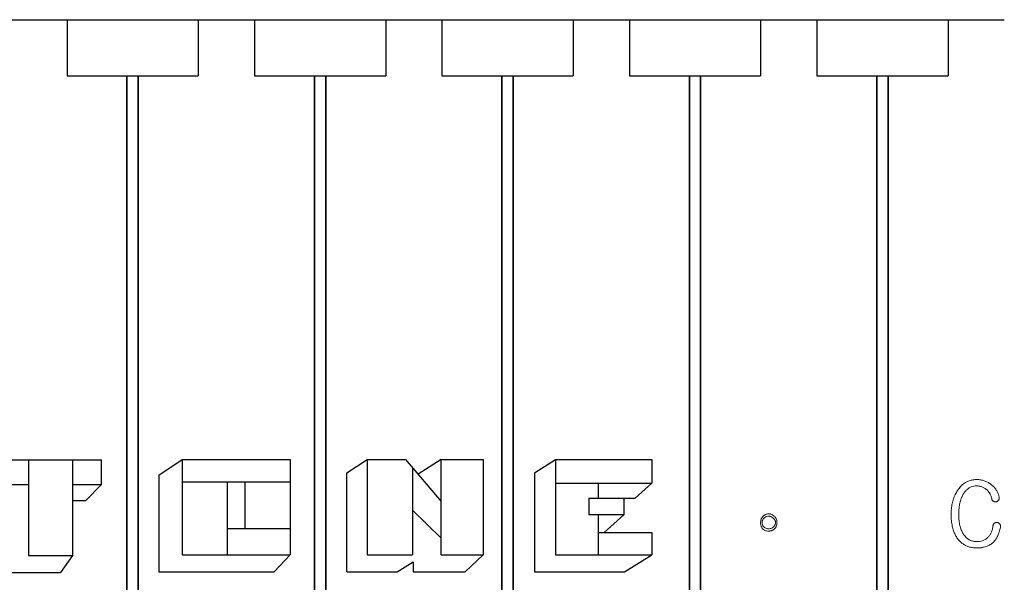
# Model space of a CAD drawing. Units: millimetres. Extents: x 525 to 2238, y 304 to 1554.
# Drawn here: x 1366 to 1628, y 988 to 1138 of the extents above; entities that cross this region are included whole.
import ezdxf

# ---------------------------------------------------------------- set-up
doc = ezdxf.new("R2010")
doc.units = ezdxf.units.MM
doc.linetypes.add('solid', pattern=[0])
doc.layers.add('1', color=7, linetype='Continuous', lineweight=13)
doc.layers.add('20', color=84, linetype='Continuous')
doc.layers.add('25', color=84, linetype='solid')

msp = doc.modelspace()

# ---------------------------------------------------------------- linework, layer by layer
at = {"layer": '1', "lineweight": -3, "extrusion": (0, 1, 6.12303e-17)}
for p, q in [((1363.18, 1138.43, -269.22), (1378.18, 1138.43, -269.22)), ((1363.18, 1138.43, -219.22), (1378.18, 1138.43, -219.22)), ((1378.18, 1138.43, -219.22), (1378.18, 1123.43, -219.22)), ((1378.18, 1138.43, -236.72), (1378.18, 1123.43, -236.72)), ((1378.18, 1138.43, -251.72), (1378.18, 1123.43, -251.72)), ((1378.18, 1138.43, -269.22), (1378.18, 1123.43, -269.22)), ((1378.18, 1138.43, -269.22), (1378.18, 1138.43, -251.72)), ((1378.18, 1138.43, -251.72), (1413.18, 1138.43, -251.72)), ((1378.18, 1138.43, -236.72), (1413.18, 1138.43, -236.72)), ((1378.18, 1138.43, -219.22), (1378.18, 1138.43, -236.72)), ((1413.18, 1138.43, -236.72), (1413.18, 1123.43, -236.72)), ((1413.18, 1138.43, -219.22), (1413.18, 1123.43, -219.22)), ((1413.18, 1138.43, -269.22), (1413.18, 1123.43, -269.22)), ((1413.18, 1138.43, -251.72), (1413.18, 1123.43, -251.72)), ((1413.18, 1138.43, -251.72), (1413.18, 1138.43, -269.22)), ((1413.18, 1138.43, -269.22), (1428.18, 1138.43, -269.22)), ((1413.18, 1138.43, -219.22), (1428.18, 1138.43, -219.22)), ((1413.18, 1138.43, -236.72), (1413.18, 1138.43, -219.22)), ((1428.18, 1138.43, -219.22), (1428.18, 1123.43, -219.22)), ((1428.18, 1138.43, -236.72), (1428.18, 1123.43, -236.72)), ((1428.18, 1138.43, -251.72), (1428.18, 1123.43, -251.72)), ((1428.18, 1138.43, -269.22), (1428.18, 1123.43, -269.22)), ((1428.18, 1138.43, -269.22), (1428.18, 1138.43, -251.72)), ((1428.18, 1138.43, -251.72), (1463.18, 1138.43, -251.72)), ((1428.18, 1138.43, -236.72), (1463.18, 1138.43, -236.72)), ((1428.18, 1138.43, -219.22), (1428.18, 1138.43, -236.72)), ((1463.18, 1138.43, -236.72), (1463.18, 1123.43, -236.72)), ((1463.18, 1138.43, -219.22), (1463.18, 1123.43, -219.22)), ((1463.18, 1138.43, -269.22), (1463.18, 1123.43, -269.22)), ((1463.18, 1138.43, -251.72), (1463.18, 1123.43, -251.72)), ((1463.18, 1138.43, -251.72), (1463.18, 1138.43, -269.22)), ((1463.18, 1138.43, -269.22), (1478.18, 1138.43, -269.22)), ((1463.18, 1138.43, -219.22), (1478.18, 1138.43, -219.22)), ((1463.18, 1138.43, -236.72), (1463.18, 1138.43, -219.22)), ((1478.18, 1138.43, -219.22), (1478.18, 1123.43, -219.22)), ((1478.18, 1138.43, -236.72), (1478.18, 1123.43, -236.72)), ((1478.18, 1138.43, -251.72), (1478.18, 1123.43, -251.72)), ((1478.18, 1138.43, -269.22), (1478.18, 1123.43, -269.22)), ((1478.18, 1138.43, -269.22), (1478.18, 1138.43, -251.72)), ((1478.18, 1138.43, -251.72), (1513.18, 1138.43, -251.72)), ((1478.18, 1138.43, -236.72), (1513.18, 1138.43, -236.72)), ((1478.18, 1138.43, -219.22), (1478.18, 1138.43, -236.72)), ((1513.18, 1138.43, -236.72), (1513.18, 1123.43, -236.72)), ((1513.18, 1138.43, -219.22), (1513.18, 1123.43, -219.22)), ((1513.18, 1138.43, -269.22), (1513.18, 1123.43, -269.22)), ((1513.18, 1138.43, -251.72), (1513.18, 1123.43, -251.72)), ((1513.18, 1138.43, -251.72), (1513.18, 1138.43, -269.22)), ((1513.18, 1138.43, -269.22), (1528.18, 1138.43, -269.22)), ((1513.18, 1138.43, -219.22), (1528.18, 1138.43, -219.22)), ((1513.18, 1138.43, -236.72), (1513.18, 1138.43, -219.22)), ((1528.18, 1138.43, -219.22), (1528.18, 1123.43, -219.22)), ((1528.18, 1138.43, -236.72), (1528.18, 1123.43, -236.72)), ((1528.18, 1138.43, -251.72), (1528.18, 1123.43, -251.72)), ((1528.18, 1138.43, -269.22), (1528.18, 1123.43, -269.22)), ((1528.18, 1138.43, -269.22), (1528.18, 1138.43, -251.72)), ((1528.18, 1138.43, -251.72), (1563.18, 1138.43, -251.72)), ((1528.18, 1138.43, -236.72), (1563.18, 1138.43, -236.72)), ((1528.18, 1138.43, -219.22), (1528.18, 1138.43, -236.72)), ((1563.18, 1138.43, -236.72), (1563.18, 1123.43, -236.72)), ((1563.18, 1138.43, -219.22), (1563.18, 1123.43, -219.22)), ((1563.18, 1138.43, -269.22), (1563.18, 1123.43, -269.22)), ((1563.18, 1138.43, -251.72), (1563.18, 1123.43, -251.72)), ((1563.18, 1138.43, -251.72), (1563.18, 1138.43, -269.22)), ((1563.18, 1138.43, -269.22), (1578.18, 1138.43, -269.22)), ((1563.18, 1138.43, -219.22), (1578.18, 1138.43, -219.22)), ((1563.18, 1138.43, -236.72), (1563.18, 1138.43, -219.22)), ((1578.18, 1138.43, -219.22), (1578.18, 1123.43, -219.22)), ((1578.18, 1138.43, -236.72), (1578.18, 1123.43, -236.72)), ((1578.18, 1138.43, -251.72), (1578.18, 1123.43, -251.72)), ((1578.18, 1138.43, -269.22), (1578.18, 1123.43, -269.22)), ((1578.18, 1138.43, -269.22), (1578.18, 1138.43, -251.72)), ((1578.18, 1138.43, -251.72), (1613.18, 1138.43, -251.72)), ((1578.18, 1138.43, -236.72), (1613.18, 1138.43, -236.72)), ((1578.18, 1138.43, -219.22), (1578.18, 1138.43, -236.72)), ((1613.18, 1138.43, -236.72), (1613.18, 1123.43, -236.72)), ((1613.18, 1138.43, -219.22), (1613.18, 1123.43, -219.22)), ((1613.18, 1138.43, -269.22), (1613.18, 1123.43, -269.22)), ((1613.18, 1138.43, -251.72), (1613.18, 1123.43, -251.72)), ((1613.18, 1138.43, -251.72), (1613.18, 1138.43, -269.22)), ((1613.18, 1138.43, -269.22), (1628.18, 1138.43, -269.22)), ((1613.18, 1138.43, -219.22), (1628.18, 1138.43, -219.22)), ((1613.18, 1138.43, -236.72), (1613.18, 1138.43, -219.22)), ((1378.18, 1123.43, -219.22), (1394.18, 1123.43, -219.22)), ((1378.18, 1123.43, -269.22), (1378.18, 1123.43, -251.72)), ((1378.18, 1123.43, -251.72), (1413.18, 1123.43, -251.72)), ((1378.18, 1123.43, -236.72), (1413.18, 1123.43, -236.72)), ((1378.18, 1123.43, -219.22), (1378.18, 1123.43, -236.72)), ((1394.18, 873.43, -219.22), (1394.18, 1123.43, -219.22)), ((1394.18, 1123.43, -220.72), (1394.18, 873.43, -220.72)), ((1394.18, 1123.43, -220.72), (1397.18, 1123.43, -220.72)), ((1394.18, 1123.43, -219.22), (1394.18, 1123.43, -220.72)), ((1397.18, 1123.43, -219.22), (1413.18, 1123.43, -219.22)), ((1397.18, 873.43, -219.22), (1397.18, 1123.43, -219.22)), ((1397.18, 1123.43, -220.72), (1397.18, 873.43, -220.72)), ((1397.18, 1123.43, -219.22), (1397.18, 1123.43, -220.72)), ((1413.18, 1123.43, -251.72), (1413.18, 1123.43, -269.22)), ((1413.18, 1123.43, -236.72), (1413.18, 1123.43, -219.22)), ((1428.18, 1123.43, -219.22), (1444.18, 1123.43, -219.22)), ((1428.18, 1123.43, -269.22), (1428.18, 1123.43, -251.72)), ((1428.18, 1123.43, -251.72), (1463.18, 1123.43, -251.72)), ((1428.18, 1123.43, -236.72), (1463.18, 1123.43, -236.72)), ((1428.18, 1123.43, -219.22), (1428.18, 1123.43, -236.72)), ((1444.18, 873.43, -219.22), (1444.18, 1123.43, -219.22)), ((1444.18, 1123.43, -220.72), (1444.18, 873.43, -220.72)), ((1444.18, 1123.43, -220.72), (1447.18, 1123.43, -220.72)), ((1444.18, 1123.43, -219.22), (1444.18, 1123.43, -220.72)), ((1447.18, 1123.43, -219.22), (1463.18, 1123.43, -219.22)), ((1447.18, 873.43, -219.22), (1447.18, 1123.43, -219.22)), ((1447.18, 1123.43, -220.72), (1447.18, 873.43, -220.72)), ((1447.18, 1123.43, -219.22), (1447.18, 1123.43, -220.72)), ((1463.18, 1123.43, -251.72), (1463.18, 1123.43, -269.22)), ((1463.18, 1123.43, -236.72), (1463.18, 1123.43, -219.22)), ((1478.18, 1123.43, -219.22), (1494.18, 1123.43, -219.22)), ((1478.18, 1123.43, -269.22), (1478.18, 1123.43, -251.72)), ((1478.18, 1123.43, -251.72), (1513.18, 1123.43, -251.72)), ((1478.18, 1123.43, -236.72), (1513.18, 1123.43, -236.72)), ((1478.18, 1123.43, -219.22), (1478.18, 1123.43, -236.72)), ((1494.18, 873.43, -219.22), (1494.18, 1123.43, -219.22)), ((1494.18, 1123.43, -220.72), (1494.18, 873.43, -220.72)), ((1494.18, 1123.43, -220.72), (1497.18, 1123.43, -220.72)), ((1494.18, 1123.43, -219.22), (1494.18, 1123.43, -220.72)), ((1497.18, 1123.43, -219.22), (1513.18, 1123.43, -219.22)), ((1497.18, 873.43, -219.22), (1497.18, 1123.43, -219.22)), ((1497.18, 1123.43, -220.72), (1497.18, 873.43, -220.72)), ((1497.18, 1123.43, -219.22), (1497.18, 1123.43, -220.72)), ((1513.18, 1123.43, -251.72), (1513.18, 1123.43, -269.22)), ((1513.18, 1123.43, -236.72), (1513.18, 1123.43, -219.22)), ((1528.18, 1123.43, -219.22), (1544.18, 1123.43, -219.22)), ((1528.18, 1123.43, -269.22), (1528.18, 1123.43, -251.72)), ((1528.18, 1123.43, -251.72), (1563.18, 1123.43, -251.72)), ((1528.18, 1123.43, -236.72), (1563.18, 1123.43, -236.72)), ((1528.18, 1123.43, -219.22), (1528.18, 1123.43, -236.72)), ((1544.18, 873.43, -219.22), (1544.18, 1123.43, -219.22)), ((1544.18, 1123.43, -220.72), (1544.18, 873.43, -220.72)), ((1544.18, 1123.43, -220.72), (1547.18, 1123.43, -220.72)), ((1544.18, 1123.43, -219.22), (1544.18, 1123.43, -220.72)), ((1547.18, 1123.43, -219.22), (1563.18, 1123.43, -219.22)), ((1547.18, 873.43, -219.22), (1547.18, 1123.43, -219.22)), ((1547.18, 1123.43, -220.72), (1547.18, 873.43, -220.72)), ((1547.18, 1123.43, -219.22), (1547.18, 1123.43, -220.72)), ((1563.18, 1123.43, -251.72), (1563.18, 1123.43, -269.22)), ((1563.18, 1123.43, -236.72), (1563.18, 1123.43, -219.22)), ((1578.18, 1123.43, -219.22), (1594.18, 1123.43, -219.22)), ((1578.18, 1123.43, -269.22), (1578.18, 1123.43, -251.72)), ((1578.18, 1123.43, -251.72), (1613.18, 1123.43, -251.72)), ((1578.18, 1123.43, -236.72), (1613.18, 1123.43, -236.72)), ((1578.18, 1123.43, -219.22), (1578.18, 1123.43, -236.72)), ((1594.18, 873.43, -219.22), (1594.18, 1123.43, -219.22)), ((1594.18, 1123.43, -220.72), (1594.18, 873.43, -220.72)), ((1594.18, 1123.43, -220.72), (1597.18, 1123.43, -220.72)), ((1594.18, 1123.43, -219.22), (1594.18, 1123.43, -220.72)), ((1597.18, 1123.43, -219.22), (1613.18, 1123.43, -219.22)), ((1597.18, 873.43, -219.22), (1597.18, 1123.43, -219.22)), ((1597.18, 1123.43, -220.72), (1597.18, 873.43, -220.72)), ((1597.18, 1123.43, -219.22), (1597.18, 1123.43, -220.72)), ((1613.18, 1123.43, -251.72), (1613.18, 1123.43, -269.22)), ((1613.18, 1123.43, -236.72), (1613.18, 1123.43, -219.22))]:
    msp.add_line(p, q, dxfattribs=at)
at = {"layer": '20', "lineweight": 0, "extrusion": (0, 1, 6.12303e-17)}
for p, q in [((1620.81, 1014.05, 34.6), (1620.81, 1014.05, 33.6)), ((1620.84, 1015.74, 34.6), (1620.84, 1015.74, 33.6)), ((1624.93, 1014.2, 34.6), (1624.93, 1014.2, 33.6)), ((1615.72, 1012.85, 34.6), (1615.72, 1012.85, 33.6)), ((1617.17, 1011.73, 34.6), (1617.17, 1011.73, 33.6)), ((1623.46, 1013.08, 34.6), (1623.46, 1013.08, 33.6)), ((1624.81, 1010.73, 34.6), (1624.81, 1010.73, 33.6)), ((1625.18, 1010.02, 34.6), (1625.18, 1010.02, 33.6)), ((1625.88, 1009.78, 34.6), (1625.88, 1009.78, 33.6)), ((1626.54, 1010.12, 34.6), (1626.54, 1010.12, 33.6)), ((1626.83, 1010.88, 34.6), (1626.83, 1010.88, 33.6)), ((1563.84, 1005.98, 34.6), (1563.84, 1005.98, 33.6)), ((1565.33, 1006.59, 34.6), (1565.33, 1006.59, 33.6)), ((1565.33, 1005.96, 34.6), (1565.33, 1005.96, 33.6)), ((1566.81, 1005.98, 34.6), (1566.81, 1005.98, 33.6)), ((1614, 1006.47, 34.6), (1614, 1006.47, 33.6)), ((1616.02, 1006.49, 34.6), (1616.02, 1006.49, 33.6)), ((1563.18, 1004.29, 34.6), (1563.18, 1004.29, 33.6)), ((1563.59, 1004.29, 34.6), (1563.59, 1004.29, 33.6)), ((1564.09, 1005.47, 34.6), (1564.09, 1005.47, 33.6)), ((1566.55, 1005.47, 34.6), (1566.55, 1005.47, 33.6)), ((1567.13, 1004.29, 34.6), (1567.13, 1004.29, 33.6)), ((1567.55, 1004.29, 34.6), (1567.55, 1004.29, 33.6)), ((1625.14, 1003.28, 34.6), (1625.14, 1003.28, 33.6)), ((1625.51, 1004.08, 34.6), (1625.51, 1004.08, 33.6)), ((1626.22, 1004.32, 34.6), (1626.22, 1004.32, 33.6)), ((1626.9, 1003.95, 34.6), (1626.9, 1003.95, 33.6)), ((1563.84, 1002.52, 34.6), (1563.84, 1002.52, 33.6)), ((1564.09, 1003.05, 34.6), (1564.09, 1003.05, 33.6)), ((1565.33, 1002.63, 34.6), (1565.33, 1002.63, 33.6)), ((1565.33, 1002, 34.6), (1565.33, 1002, 33.6)), ((1566.55, 1003.05, 34.6), (1566.55, 1003.05, 33.6)), ((1566.81, 1002.52, 34.6), (1566.81, 1002.52, 33.6)), ((1617.17, 1001.33, 34.6), (1617.17, 1001.33, 33.6)), ((1627.17, 1003.06, 34.6), (1627.17, 1003.06, 33.6)), ((1615.54, 1000.22, 34.6), (1615.54, 1000.22, 33.6)), ((1620.83, 999.19, 34.6), (1620.83, 999.19, 33.6)), ((1623.66, 1000.2, 34.6), (1623.66, 1000.2, 33.6)), ((1625.22, 998.97, 34.6), (1625.22, 998.97, 33.6)), ((1620.86, 997.5, 34.6), (1620.86, 997.5, 33.6))]:
    msp.add_line(p, q, dxfattribs=at)
at = {"layer": '20', "lineweight": 0}
for centre, radius, start, end in [((1621.48, 1009.34, 33.6), 6.74, 137.5321, 142.9667), ((1621.48, 1009.34, 34.6), 6.74, 137.5321, 142.9667), ((1621.02, 1009.75, 33.6), 6.13, 128.501, 137.5321), ((1621.02, 1009.75, 34.6), 6.13, 128.501, 137.5321), ((1620.55, 1010.35, 33.6), 5.37, 118.5055, 128.501), ((1620.55, 1010.35, 34.6), 5.37, 118.5055, 128.501), ((1620.53, 1010.39, 33.6), 5.32, 113.5051, 118.5055), ((1620.53, 1010.39, 34.6), 5.32, 113.5051, 118.5055), ((1620.57, 1010.29, 33.6), 5.43, 108.582, 113.5051), ((1620.57, 1010.29, 34.6), 5.43, 108.582, 113.5051), ((1620.62, 1010.15, 33.6), 5.57, 103.625, 108.582), ((1620.62, 1010.15, 34.6), 5.57, 103.625, 108.582), ((1620.7, 1010.44, 33.6), 3.6, 111.7237, 117.8325), ((1620.7, 1010.44, 34.6), 3.6, 111.7237, 117.8325), ((1620.72, 1009.71, 33.6), 6.03, 98.9547, 103.625), ((1620.72, 1009.71, 34.6), 6.03, 98.9547, 103.625), ((1620.7, 1010.42, 33.6), 3.62, 100.1983, 111.7237), ((1620.7, 1010.42, 34.6), 3.62, 100.1983, 111.7237), ((1620.78, 1009.38, 33.6), 6.36, 94.2586, 98.9547), ((1620.78, 1009.38, 34.6), 6.36, 94.2586, 98.9547), ((1620.81, 1009.81, 33.6), 4.25, 90, 100.1983), ((1620.81, 1009.81, 34.6), 4.25, 90, 100.1983), ((1620.84, 1008.5, 33.6), 7.25, 90, 94.2586), ((1620.84, 1008.5, 34.6), 7.25, 90, 94.2586), ((1620.81, 1009.95, 33.6), 4.11, 84.3361, 90), ((1620.81, 1009.95, 34.6), 4.11, 84.3361, 90), ((1620.84, 1008.61, 33.6), 7.14, 87.7987, 90), ((1620.84, 1008.61, 34.6), 7.14, 87.7987, 90), ((1620.86, 1009.01, 33.6), 6.73, 85.4987, 87.7987), ((1620.86, 1009.01, 34.6), 6.73, 85.4987, 87.7987), ((1620.83, 1010.13, 33.6), 3.93, 78.4779, 84.3361), ((1620.83, 1010.13, 34.6), 3.93, 78.4779, 84.3361), ((1620.89, 1009.43, 33.6), 6.31, 76.5508, 85.4987), ((1620.89, 1009.43, 34.6), 6.31, 76.5508, 85.4987), ((1620.83, 1010.13, 33.6), 3.92, 66.7654, 78.4779), ((1620.83, 1010.13, 34.6), 3.92, 66.7654, 78.4779), ((1621.03, 1010.02, 33.6), 5.7, 66.8733, 76.5508), ((1621.03, 1010.02, 34.6), 5.7, 66.8733, 76.5508), ((1620.59, 1009.56, 33.6), 4.55, 56.3147, 66.7654), ((1620.59, 1009.56, 34.6), 4.55, 56.3147, 66.7654), ((1621.03, 1010.02, 33.6), 5.71, 62.0339, 66.8733), ((1621.03, 1010.02, 34.6), 5.71, 62.0339, 66.8733), ((1620.95, 1009.86, 33.6), 5.89, 57.3066, 62.0339), ((1620.95, 1009.86, 34.6), 5.89, 57.3066, 62.0339), ((1620.85, 1009.71, 33.6), 6.07, 52.5498, 57.3066), ((1620.85, 1009.71, 34.6), 6.07, 52.5498, 57.3066), ((1620.52, 1009.28, 33.6), 6.6, 48.0873, 52.5498), ((1620.52, 1009.28, 34.6), 6.6, 48.0873, 52.5498), ((1620.33, 1008.8, 33.6), 7.09, 48.5381, 49.5417), ((1620.33, 1008.8, 34.6), 7.09, 48.5381, 49.5417), ((1620.5, 1008.99, 33.6), 6.83, 47.5062, 48.5381), ((1620.5, 1008.99, 34.6), 6.83, 47.5062, 48.5381), ((1620.87, 1009.4, 33.6), 6.29, 38.7256, 47.5062), ((1620.87, 1009.4, 34.6), 6.29, 38.7256, 47.5062), ((1624.15, 1007.38, 33.6), 10.06, 154.1803, 161.4697), ((1624.15, 1007.38, 34.6), 10.06, 154.1803, 161.4697), ((1623.94, 1007.49, 33.6), 9.81, 150.5333, 154.1803), ((1623.94, 1007.49, 34.6), 9.81, 150.5333, 154.1803), ((1623.81, 1007.56, 33.6), 9.67, 146.8457, 150.5333), ((1623.81, 1007.56, 34.6), 9.67, 146.8457, 150.5333), ((1622.49, 1008.57, 33.6), 8.01, 142.9667, 147.7386), ((1622.49, 1008.57, 34.6), 8.01, 142.9667, 147.7386), ((1624.32, 1007.82, 33.6), 8.16, 155.5129, 159.5271), ((1624.32, 1007.82, 34.6), 8.16, 155.5129, 159.5271), ((1623.58, 1008.16, 33.6), 7.34, 151.1656, 155.5129), ((1623.58, 1008.16, 34.6), 7.34, 151.1656, 155.5129), ((1623.43, 1008.24, 33.6), 7.17, 151.0187, 151.1656), ((1623.43, 1008.24, 34.6), 7.17, 151.0187, 151.1656), ((1623.41, 1008.25, 33.6), 7.15, 150.8715, 151.0187), ((1623.41, 1008.25, 34.6), 7.15, 150.8715, 151.0187), ((1623.25, 1008.21, 33.6), 7.03, 147.7867, 149.9437), ((1623.25, 1008.21, 34.6), 7.03, 147.7867, 149.9437), ((1622.63, 1008.6, 33.6), 6.29, 145.4417, 147.7867), ((1622.63, 1008.6, 34.6), 6.29, 145.4417, 147.7867), ((1622.23, 1008.88, 33.6), 5.81, 140.6877, 145.4417), ((1622.23, 1008.88, 34.6), 5.81, 140.6877, 145.4417), ((1621.45, 1009.52, 33.6), 4.8, 135.1991, 140.6877), ((1621.45, 1009.52, 34.6), 4.8, 135.1991, 140.6877), ((1621.18, 1009.78, 33.6), 4.43, 129.7468, 135.1991), ((1621.18, 1009.78, 34.6), 4.43, 129.7468, 135.1991), ((1620.86, 1010.18, 33.6), 3.91, 123.7616, 129.7468), ((1620.86, 1010.18, 34.6), 3.91, 123.7616, 129.7468), ((1620.76, 1010.31, 33.6), 3.75, 117.8325, 123.7616), ((1620.76, 1010.31, 34.6), 3.75, 117.8325, 123.7616), ((1620.35, 1009.21, 33.6), 4.97, 53.8143, 56.3147), ((1620.35, 1009.21, 34.6), 4.97, 53.8143, 56.3147), ((1620.12, 1008.89, 33.6), 5.36, 51.4524, 53.8143), ((1620.12, 1008.89, 34.6), 5.36, 51.4524, 53.8143), ((1620.22, 1009.47, 33.6), 4.86, 44.6912, 48.084), ((1620.22, 1009.47, 34.6), 4.86, 44.6912, 48.084), ((1620.48, 1009.73, 33.6), 4.48, 41.0865, 44.6912), ((1620.48, 1009.73, 34.6), 4.48, 41.0865, 44.6912), ((1620.68, 1009.9, 33.6), 4.23, 31.8356, 41.0865), ((1620.68, 1009.9, 34.6), 4.23, 31.8356, 41.0865), ((1620.89, 1010.03, 33.6), 3.97, 22.1366, 31.8356), ((1620.89, 1010.03, 34.6), 3.97, 22.1366, 31.8356), ((1620.82, 1010, 33.6), 4.05, 16.2909, 22.1366), ((1620.82, 1010, 34.6), 4.05, 16.2909, 22.1366), ((1620.54, 1009.92, 33.6), 4.35, 10.7465, 16.2909), ((1620.54, 1009.92, 34.6), 4.35, 10.7465, 16.2909), ((1621.79, 1010.13, 33.6), 5.11, 28.4326, 38.7256), ((1621.79, 1010.13, 34.6), 5.11, 28.4326, 38.7256), ((1621.96, 1010.23, 33.6), 4.92, 23.2759, 28.4326), ((1621.96, 1010.23, 34.6), 4.92, 23.2759, 28.4326), ((1622.03, 1010.25, 33.6), 4.84, 18.0623, 23.2759), ((1622.03, 1010.25, 34.6), 4.84, 18.0623, 23.2759), ((1621.98, 1010.24, 33.6), 4.89, 12.8064, 18.0623), ((1621.98, 1010.24, 34.6), 4.89, 12.8064, 18.0623), ((1621.73, 1010.18, 33.6), 5.15, 7.7496, 12.8064), ((1621.73, 1010.18, 34.6), 5.15, 7.7496, 12.8064), ((1626.42, 1006.75, 33.6), 12.41, 168.1167, 174.5318), ((1626.42, 1006.75, 34.6), 12.41, 168.1167, 174.5318), ((1625.39, 1006.97, 33.6), 11.35, 161.4697, 168.1167), ((1625.39, 1006.97, 34.6), 11.35, 161.4697, 168.1167), ((1628.85, 1006.76, 33.6), 12.82, 170.8085, 174.008), ((1628.85, 1006.76, 34.6), 12.82, 170.8085, 174.008), ((1626.89, 1007.08, 33.6), 10.84, 167.1777, 170.8085), ((1626.89, 1007.08, 34.6), 10.84, 167.1777, 170.8085), ((1626.09, 1007.26, 33.6), 10.01, 163.5562, 167.1777), ((1626.09, 1007.26, 34.6), 10.01, 163.5562, 167.1777), ((1624.82, 1007.63, 33.6), 8.69, 159.5271, 163.5562), ((1624.82, 1007.63, 34.6), 8.69, 159.5271, 163.5562), ((1626.45, 1010.85, 33.6), 1.65, 183.9999, 191.0791), ((1626.45, 1010.85, 34.6), 1.65, 183.9999, 191.0791), ((1625.8, 1010.72, 33.6), 0.986, 191.0791, 201.552), ((1625.8, 1010.72, 34.6), 0.986, 191.0791, 201.552), ((1625.55, 1010.62, 33.6), 0.719, 201.552, 220.0717), ((1625.55, 1010.62, 34.6), 0.719, 201.552, 220.0717), ((1625.42, 1010.51, 33.6), 0.547, 220.0717, 243.3526), ((1625.42, 1010.51, 34.6), 0.547, 220.0717, 243.3526), ((1626, 1011.08, 33.6), 1.34, 231.9485, 241.8586), ((1626, 1011.08, 34.6), 1.34, 231.9485, 241.8586), ((1625.84, 1010.78, 33.6), 1, 241.8586, 254.2488), ((1625.84, 1010.78, 34.6), 1, 241.8586, 254.2488), ((1625.82, 1010.72, 33.6), 0.939, 254.2488, 263.7649), ((1625.82, 1010.72, 34.6), 0.939, 254.2488, 263.7649), ((1625.83, 1010.73, 33.6), 0.947, 263.7649, 273.2198), ((1625.83, 1010.73, 34.6), 0.947, 263.7649, 273.2198), ((1625.77, 1010.83, 33.6), 1.06, 276.0801, 287.2841), ((1625.77, 1010.83, 34.6), 1.06, 276.0801, 287.2841), ((1625.8, 1010.74, 33.6), 0.962, 287.2841, 299.3419), ((1625.8, 1010.74, 34.6), 0.962, 287.2841, 299.3419), ((1625.78, 1010.77, 33.6), 0.997, 299.3419, 309.3384), ((1625.78, 1010.77, 34.6), 0.997, 299.3419, 309.3384), ((1625.66, 1010.92, 33.6), 1.18, 309.3384, 318.0975), ((1625.66, 1010.92, 34.6), 1.18, 309.3384, 318.0975), ((1625.51, 1011.06, 33.6), 1.39, 317.7075, 325.0974), ((1625.51, 1011.06, 34.6), 1.39, 317.7075, 325.0974), ((1625.77, 1010.88, 33.6), 1.08, 325.0974, 334.0535), ((1625.77, 1010.88, 34.6), 1.08, 325.0974, 334.0535), ((1625.86, 1010.84, 33.6), 0.975, 334.0535, 345.7343), ((1625.86, 1010.84, 34.6), 0.975, 334.0535, 345.7343), ((1625.91, 1010.82, 33.6), 0.925, 345.7343, 357.8958), ((1625.91, 1010.82, 34.6), 0.925, 345.7343, 357.8958), ((1625.84, 1010.83, 33.6), 0.994, 0.4396, 2.9193), ((1625.84, 1010.83, 34.6), 0.994, 0.4396, 2.9193), ((1625.87, 1010.83, 33.6), 0.961, 357.8958, 0.4396), ((1625.87, 1010.83, 34.6), 0.961, 357.8958, 0.4396), ((1565.26, 1004.48, 33.6), 2.07, 133.385, 141.3699), ((1565.26, 1004.48, 34.6), 2.07, 133.385, 141.3699), ((1565.44, 1004.36, 33.6), 2.29, 128.5834, 134.5965), ((1565.44, 1004.36, 34.6), 2.29, 128.5834, 134.5965), ((1565.29, 1004.54, 33.6), 2.05, 122.0423, 128.5834), ((1565.29, 1004.54, 34.6), 2.05, 122.0423, 128.5834), ((1565.25, 1004.61, 33.6), 1.97, 113.8483, 122.0423), ((1565.25, 1004.61, 34.6), 1.97, 113.8483, 122.0423), ((1565.26, 1004.6, 33.6), 1.98, 105.6752, 113.8483), ((1565.26, 1004.6, 34.6), 1.98, 105.6752, 113.8483), ((1565.2, 1004.42, 33.6), 1.52, 102.2314, 118.0156), ((1565.2, 1004.42, 34.6), 1.52, 102.2314, 118.0156), ((1565.28, 1004.51, 33.6), 2.07, 97.3536, 105.6752), ((1565.28, 1004.51, 34.6), 2.07, 97.3536, 105.6752), ((1565.33, 1003.85, 33.6), 2.11, 90, 102.2314), ((1565.33, 1003.85, 34.6), 2.11, 90, 102.2314), ((1565.33, 1004.15, 33.6), 2.44, 90, 97.3536), ((1565.33, 1004.15, 34.6), 2.44, 90, 97.3536), ((1565.33, 1004.19, 33.6), 2.4, 84.1807, 90), ((1565.33, 1004.19, 34.6), 2.4, 84.1807, 90), ((1565.33, 1004.13, 33.6), 1.83, 83.6752, 90), ((1565.33, 1004.13, 34.6), 1.83, 83.6752, 90), ((1565.34, 1004.27, 33.6), 1.69, 76.9388, 83.6752), ((1565.34, 1004.27, 34.6), 1.69, 76.9388, 83.6752), ((1565.36, 1004.48, 33.6), 2.11, 77.757, 84.1807), ((1565.36, 1004.48, 34.6), 2.11, 77.757, 84.1807), ((1565.35, 1004.31, 33.6), 1.65, 60.8518, 76.9388), ((1565.35, 1004.31, 34.6), 1.65, 60.8518, 76.9388), ((1565.38, 1004.58, 33.6), 2, 69.6892, 77.757), ((1565.38, 1004.58, 34.6), 2, 69.6892, 77.757), ((1565.4, 1004.63, 33.6), 1.95, 61.4588, 69.6892), ((1565.4, 1004.63, 34.6), 1.95, 61.4588, 69.6892), ((1565.37, 1004.58, 33.6), 2.01, 53.0695, 61.4588), ((1565.37, 1004.58, 34.6), 2.01, 53.0695, 61.4588), ((1565.19, 1004.34, 33.6), 2.3, 45.5035, 53.0695), ((1565.19, 1004.34, 34.6), 2.3, 45.5035, 53.0695), ((1565.4, 1004.31, 33.6), 2.19, 40.9893, 49.9578), ((1565.4, 1004.31, 34.6), 2.19, 40.9893, 49.9578), ((1629.33, 1006.47, 33.6), 15.34, 174.5318, 180), ((1629.33, 1006.47, 34.6), 15.34, 174.5318, 180), ((1632.13, 1006.47, 33.6), 18.13, 180, 182.6904), ((1632.13, 1006.47, 34.6), 18.13, 180, 182.6904), ((1632.91, 1006.49, 33.6), 16.89, 177.2127, 180), ((1632.91, 1006.49, 34.6), 16.89, 177.2127, 180), ((1632.03, 1006.49, 33.6), 16.01, 180, 183.1748), ((1632.03, 1006.49, 34.6), 16.01, 180, 183.1748), ((1630.05, 1006.63, 33.6), 14.02, 174.008, 177.2127), ((1630.05, 1006.63, 34.6), 14.02, 174.008, 177.2127), ((1566.05, 1004.31, 33.6), 2.88, 166.1481, 178.7499), ((1566.05, 1004.31, 34.6), 2.88, 166.1481, 178.7499), ((1566.49, 1004.3, 33.6), 3.31, 178.7499, 179.3816), ((1566.49, 1004.3, 34.6), 3.31, 178.7499, 179.3816), ((1566.58, 1004.29, 33.6), 3.41, 179.3816, 180), ((1566.58, 1004.29, 34.6), 3.41, 179.3816, 180), ((1566.8, 1004.29, 33.6), 3.63, 180, 186.0117), ((1566.8, 1004.29, 34.6), 3.63, 180, 186.0117), ((1565.93, 1004.2, 33.6), 2.75, 186.0117, 193.4186), ((1565.93, 1004.2, 34.6), 2.75, 186.0117, 193.4186), ((1565.24, 1004.5, 33.6), 2.04, 149.6564, 166.1481), ((1565.24, 1004.5, 34.6), 2.04, 149.6564, 166.1481), ((1565.64, 1004.13, 33.6), 2.45, 193.4186, 200.7464), ((1565.64, 1004.13, 34.6), 2.45, 193.4186, 200.7464), ((1565.31, 1004.01, 33.6), 2.1, 200.7464, 208.9906), ((1565.31, 1004.01, 34.6), 2.1, 200.7464, 208.9906), ((1565.18, 1004.54, 33.6), 1.97, 141.3699, 149.6564), ((1565.18, 1004.54, 34.6), 1.97, 141.3699, 149.6564), ((1565.53, 1004.29, 33.6), 1.94, 171.7666, 180), ((1565.53, 1004.29, 34.6), 1.94, 171.7666, 180), ((1565.84, 1004.29, 33.6), 2.25, 180, 192.1844), ((1565.84, 1004.29, 34.6), 2.25, 180, 192.1844), ((1565.13, 1004.35, 33.6), 1.54, 161.924, 171.7666), ((1565.13, 1004.35, 34.6), 1.54, 161.924, 171.7666), ((1565.06, 1004.13, 33.6), 1.45, 192.1844, 209.3732), ((1565.06, 1004.13, 34.6), 1.45, 192.1844, 209.3732), ((1565.03, 1004.38, 33.6), 1.43, 152.3067, 161.924), ((1565.03, 1004.38, 34.6), 1.43, 152.3067, 161.924), ((1565.01, 1004.39, 33.6), 1.41, 142.5745, 152.3067), ((1565.01, 1004.39, 34.6), 1.41, 142.5745, 152.3067), ((1564.97, 1004.07, 33.6), 1.34, 209.3732, 219.3865), ((1564.97, 1004.07, 34.6), 1.34, 209.3732, 219.3865), ((1565.06, 1004.36, 33.6), 1.47, 136.9191, 142.5745), ((1565.06, 1004.36, 34.6), 1.47, 136.9191, 142.5745), ((1565, 1004.1, 33.6), 1.38, 219.3865, 229.1726), ((1565, 1004.1, 34.6), 1.38, 219.3865, 229.1726), ((1565.17, 1004.26, 33.6), 1.61, 131.6534, 136.9191), ((1565.17, 1004.26, 34.6), 1.61, 131.6534, 136.9191), ((1565.24, 1004.39, 33.6), 1.57, 127.6847, 136.8684), ((1565.24, 1004.39, 34.6), 1.57, 127.6847, 136.8684), ((1565.18, 1004.47, 33.6), 1.47, 118.0156, 127.6847), ((1565.18, 1004.47, 34.6), 1.47, 118.0156, 127.6847), ((1565.16, 1003.97, 33.6), 2.04, 47.253, 60.8518), ((1565.16, 1003.97, 34.6), 2.04, 47.253, 60.8518), ((1565.49, 1004.08, 33.6), 1.75, 44.0363, 52.7208), ((1565.49, 1004.08, 34.6), 1.75, 44.0363, 52.7208), ((1565.75, 1004.17, 33.6), 1.37, 313.9924, 322.277), ((1565.75, 1004.17, 34.6), 1.37, 313.9924, 322.277), ((1565.73, 1004.31, 33.6), 1.41, 33.785, 44.0363), ((1565.73, 1004.31, 34.6), 1.41, 33.785, 44.0363), ((1565.78, 1004.14, 33.6), 1.33, 322.277, 332.4201), ((1565.78, 1004.14, 34.6), 1.33, 322.277, 332.4201), ((1565.8, 1004.36, 33.6), 1.33, 23.7984, 33.785), ((1565.8, 1004.36, 34.6), 1.33, 23.7984, 33.785), ((1565.71, 1004.18, 33.6), 1.41, 332.4201, 342.1067), ((1565.71, 1004.18, 34.6), 1.41, 332.4201, 342.1067), ((1565.77, 1004.35, 33.6), 1.36, 13.9567, 23.7984), ((1565.77, 1004.35, 34.6), 1.36, 13.9567, 23.7984), ((1565.58, 1004.46, 33.6), 1.95, 31.1798, 40.9893), ((1565.58, 1004.46, 34.6), 1.95, 31.1798, 40.9893), ((1565.58, 1004.22, 33.6), 1.55, 342.1067, 352.0033), ((1565.58, 1004.22, 34.6), 1.55, 342.1067, 352.0033), ((1565.69, 1004.32, 33.6), 1.44, 6.5448, 13.9567), ((1565.69, 1004.32, 34.6), 1.44, 6.5448, 13.9567), ((1565.08, 1004.29, 33.6), 2.05, 352.0033, 0), ((1565.08, 1004.29, 34.6), 2.05, 352.0033, 0), ((1565.43, 1004.29, 33.6), 1.7, 0, 6.5448), ((1565.43, 1004.29, 34.6), 1.7, 0, 6.5448), ((1565.47, 1004.08, 33.6), 2.06, 329.3122, 337.2689), ((1565.47, 1004.08, 34.6), 2.06, 329.3122, 337.2689), ((1565.59, 1004.47, 33.6), 1.94, 22.7683, 31.1798), ((1565.59, 1004.47, 34.6), 1.94, 22.7683, 31.1798), ((1565.31, 1004.14, 33.6), 2.23, 337.2689, 350.1001), ((1565.31, 1004.14, 34.6), 2.23, 337.2689, 350.1001), ((1565.44, 1004.41, 33.6), 2.1, 14.8374, 22.7683), ((1565.44, 1004.41, 34.6), 2.1, 14.8374, 22.7683), ((1565.27, 1004.36, 33.6), 2.28, 6.7877, 14.8374), ((1565.27, 1004.36, 34.6), 2.28, 6.7877, 14.8374), ((1564.43, 1004.29, 33.6), 3.12, 350.1001, 0), ((1564.43, 1004.29, 34.6), 3.12, 350.1001, 0), ((1564.7, 1004.29, 33.6), 2.85, 0, 6.7877), ((1564.7, 1004.29, 34.6), 2.85, 0, 6.7877), ((1629.41, 1006.35, 33.6), 15.41, 182.6904, 185.7301), ((1629.41, 1006.35, 34.6), 15.41, 182.6904, 185.7301), ((1628.26, 1006.23, 33.6), 14.25, 185.7301, 188.7648), ((1628.26, 1006.23, 34.6), 14.25, 185.7301, 188.7648), ((1626.35, 1005.94, 33.6), 12.32, 188.7648, 192.1507), ((1626.35, 1005.94, 34.6), 12.32, 188.7648, 192.1507), ((1625.56, 1005.77, 33.6), 11.51, 192.1507, 195.5285), ((1625.56, 1005.77, 34.6), 11.51, 192.1507, 195.5285), ((1629.22, 1006.34, 33.6), 13.19, 183.1748, 186.8478), ((1629.22, 1006.34, 34.6), 13.19, 183.1748, 186.8478), ((1627.69, 1006.16, 33.6), 11.66, 186.8478, 193.2166), ((1627.69, 1006.16, 34.6), 11.66, 186.8478, 193.2166), ((1625, 1005.52, 33.6), 8.89, 193.2166, 201.0403), ((1625, 1005.52, 34.6), 8.89, 193.2166, 201.0403), ((1617.85, 1004.24, 33.6), 7.35, 348.3219, 352.5465), ((1617.85, 1004.24, 34.6), 7.35, 348.3219, 352.5465), ((1626.45, 1003.23, 33.6), 1.31, 166.7582, 177.5746), ((1626.45, 1003.23, 34.6), 1.31, 166.7582, 177.5746), ((1626.18, 1003.29, 33.6), 1.03, 153.7792, 166.7582), ((1626.18, 1003.29, 34.6), 1.03, 153.7792, 166.7582), ((1626.16, 1003.31, 33.6), 1, 141.9204, 153.7792), ((1626.16, 1003.31, 34.6), 1, 141.9204, 153.7792), ((1626.25, 1003.23, 33.6), 1.12, 131.0509, 141.9204), ((1626.25, 1003.23, 34.6), 1.12, 131.0509, 141.9204), ((1626.24, 1003.27, 33.6), 1.09, 119.3776, 132.0101), ((1626.24, 1003.27, 34.6), 1.09, 119.3776, 132.0101), ((1626.11, 1003.49, 33.6), 0.831, 103.7755, 119.3776), ((1626.11, 1003.49, 34.6), 0.831, 103.7755, 119.3776), ((1626.11, 1003.5, 33.6), 0.822, 93.4035, 103.7755), ((1626.11, 1003.5, 34.6), 0.822, 93.4035, 103.7755), ((1626.12, 1003.4, 33.6), 0.924, 83.9199, 93.4035), ((1626.12, 1003.4, 34.6), 0.924, 83.9199, 93.4035), ((1626.11, 1003.31, 33.6), 1.02, 74.1846, 83.9199), ((1626.11, 1003.31, 34.6), 1.02, 74.1846, 83.9199), ((1626.12, 1003.34, 33.6), 0.979, 64.1728, 74.1846), ((1626.12, 1003.34, 34.6), 0.979, 64.1728, 74.1846), ((1626.1, 1003.3, 33.6), 1.03, 52.0582, 64.1728), ((1626.1, 1003.3, 34.6), 1.03, 52.0582, 64.1728), ((1625.91, 1003.06, 33.6), 1.33, 42.1106, 52.0582), ((1625.91, 1003.06, 34.6), 1.33, 42.1106, 52.0582), ((1626.09, 1003.22, 33.6), 1.09, 40.6964, 42.2925), ((1626.09, 1003.22, 34.6), 1.09, 40.6964, 42.2925), ((1626.11, 1003.24, 33.6), 1.06, 39.0731, 40.6964), ((1626.11, 1003.24, 34.6), 1.06, 39.0731, 40.6964), ((1626.14, 1003.26, 33.6), 1.02, 27.5981, 39.0731), ((1626.14, 1003.26, 34.6), 1.02, 27.5981, 39.0731), ((1626.12, 1003.25, 33.6), 1.05, 16.3259, 27.5981), ((1626.12, 1003.25, 34.6), 1.05, 16.3259, 27.5981), ((1626.02, 1003.22, 33.6), 1.16, 4.7217, 16.3259), ((1626.02, 1003.22, 34.6), 1.16, 4.7217, 16.3259), ((1625.59, 1003.19, 33.6), 1.59, 355.6379, 4.7217), ((1625.59, 1003.19, 34.6), 1.59, 355.6379, 4.7217), ((1565.24, 1003.97, 33.6), 2.02, 208.9906, 217.0889), ((1565.24, 1003.97, 34.6), 2.02, 208.9906, 217.0889), ((1565.24, 1003.97, 33.6), 2.02, 217.0889, 225.1776), ((1565.24, 1003.97, 34.6), 2.02, 217.0889, 225.1776), ((1565.27, 1004, 33.6), 2.06, 225.1776, 225.559), ((1565.27, 1004, 34.6), 2.06, 225.1776, 225.559), ((1565.28, 1004.01, 33.6), 2.07, 225.559, 225.9393), ((1565.28, 1004.01, 34.6), 2.07, 225.559, 225.9393), ((1565.24, 1004.18, 33.6), 2.18, 229.8409, 237.6265), ((1565.24, 1004.18, 34.6), 2.18, 229.8409, 237.6265), ((1565.19, 1004.1, 33.6), 2.08, 237.6265, 245.6804), ((1565.19, 1004.1, 34.6), 2.08, 237.6265, 245.6804), ((1565.09, 1004.14, 33.6), 1.48, 227.6174, 241.3093), ((1565.09, 1004.14, 34.6), 1.48, 227.6174, 241.3093), ((1565.21, 1004.15, 33.6), 2.14, 245.6804, 258.9843), ((1565.21, 1004.15, 34.6), 2.14, 245.6804, 258.9843), ((1565.17, 1004.3, 33.6), 1.65, 241.3093, 253.8761), ((1565.17, 1004.3, 34.6), 1.65, 241.3093, 253.8761), ((1565.24, 1004.53, 33.6), 1.9, 253.8761, 262.8568), ((1565.24, 1004.53, 34.6), 1.9, 253.8761, 262.8568), ((1565.33, 1004.73, 33.6), 2.73, 258.9843, 270), ((1565.33, 1004.73, 34.6), 2.73, 258.9843, 270), ((1565.33, 1005.2, 33.6), 2.57, 262.8568, 270), ((1565.33, 1005.2, 34.6), 2.57, 262.8568, 270), ((1565.33, 1004.71, 33.6), 2.08, 270, 280.3822), ((1565.33, 1004.71, 34.6), 2.08, 270, 280.3822), ((1565.33, 1004.76, 33.6), 2.76, 270, 276.9062), ((1565.33, 1004.76, 34.6), 2.76, 270, 276.9062), ((1565.38, 1004.31, 33.6), 2.3, 276.9062, 284.8231), ((1565.38, 1004.31, 34.6), 2.3, 276.9062, 284.8231), ((1565.37, 1004.48, 33.6), 1.85, 280.3822, 291.7456), ((1565.37, 1004.48, 34.6), 1.85, 280.3822, 291.7456), ((1565.42, 1004.18, 33.6), 2.17, 284.8231, 292.6171), ((1565.42, 1004.18, 34.6), 2.17, 284.8231, 292.6171), ((1565.36, 1004.51, 33.6), 1.88, 291.7456, 300.3764), ((1565.36, 1004.51, 34.6), 1.88, 291.7456, 300.3764), ((1565.44, 1004.11, 33.6), 2.1, 292.6171, 300.6254), ((1565.44, 1004.11, 34.6), 2.1, 292.6171, 300.6254), ((1565.25, 1004.69, 33.6), 2.09, 300.3764, 308.3154), ((1565.25, 1004.69, 34.6), 2.09, 300.3764, 308.3154), ((1565.43, 1004.14, 33.6), 2.13, 300.6254, 305.4358), ((1565.43, 1004.14, 34.6), 2.13, 300.6254, 305.4358), ((1565.62, 1004.3, 33.6), 1.56, 306.4793, 313.9924), ((1565.62, 1004.3, 34.6), 1.56, 306.4793, 313.9924), ((1565.36, 1004.24, 33.6), 2.25, 305.4358, 310.0605), ((1565.36, 1004.24, 34.6), 2.25, 305.4358, 310.0605), ((1565.39, 1004.17, 33.6), 2.18, 310.7098, 315.8102), ((1565.39, 1004.17, 34.6), 2.18, 310.7098, 315.8102), ((1565.49, 1004.07, 33.6), 2.04, 315.8102, 321.1742), ((1565.49, 1004.07, 34.6), 2.04, 315.8102, 321.1742), ((1565.52, 1004.05, 33.6), 2, 321.1742, 329.3122), ((1565.52, 1004.05, 34.6), 2, 321.1742, 329.3122), ((1624.28, 1005.41, 33.6), 10.19, 195.5285, 199.2308), ((1624.28, 1005.41, 34.6), 10.19, 195.5285, 199.2308), ((1623.61, 1005.18, 33.6), 9.48, 199.2308, 205.5118), ((1623.61, 1005.18, 34.6), 9.48, 199.2308, 205.5118), ((1622.54, 1004.66, 33.6), 8.29, 205.5118, 212.4644), ((1622.54, 1004.66, 34.6), 8.29, 205.5118, 212.4644), ((1624.32, 1005.26, 33.6), 8.16, 201.0403, 204.9654), ((1624.32, 1005.26, 34.6), 8.16, 201.0403, 204.9654), ((1623.7, 1004.97, 33.6), 7.47, 204.9654, 209.161), ((1623.7, 1004.97, 34.6), 7.47, 204.9654, 209.161), ((1622.29, 1004.51, 33.6), 6.03, 211.858, 217.6753), ((1622.29, 1004.51, 34.6), 6.03, 211.858, 217.6753), ((1621.33, 1003.77, 33.6), 4.81, 217.6753, 224.5766), ((1621.33, 1003.77, 34.6), 4.81, 217.6753, 224.5766), ((1621.14, 1003.11, 33.6), 3.85, 316.1195, 321.4246), ((1621.14, 1003.11, 34.6), 3.85, 316.1195, 321.4246), ((1621.07, 1003.17, 33.6), 3.94, 321.4246, 327.3381), ((1621.07, 1003.17, 34.6), 3.94, 321.4246, 327.3381), ((1620.76, 1003.37, 33.6), 4.31, 327.3381, 332.8649), ((1620.76, 1003.37, 34.6), 4.31, 327.3381, 332.8649), ((1620.5, 1003.5, 33.6), 4.6, 332.8649, 338.4328), ((1620.5, 1003.5, 34.6), 4.6, 332.8649, 338.4328), ((1619.75, 1003.8, 33.6), 5.4, 338.4328, 343.3655), ((1619.75, 1003.8, 34.6), 5.4, 338.4328, 343.3655), ((1619.23, 1003.95, 33.6), 5.95, 343.3655, 348.3219), ((1619.23, 1003.95, 34.6), 5.95, 343.3655, 348.3219), ((1620.03, 1003.81, 33.6), 7.1, 325.4387, 334.1409), ((1620.03, 1003.81, 34.6), 7.1, 325.4387, 334.1409), ((1618.86, 1004.38, 33.6), 8.4, 334.1409, 341.7968), ((1618.86, 1004.38, 34.6), 8.4, 334.1409, 341.7968), ((1618.08, 1004.63, 33.6), 9.22, 341.7968, 345.9237), ((1618.08, 1004.63, 34.6), 9.22, 341.7968, 345.9237), ((1616.66, 1004.99, 33.6), 10.69, 345.9237, 349.6172), ((1616.66, 1004.99, 34.6), 10.69, 345.9237, 349.6172), ((1621.79, 1004.6, 33.6), 7.62, 215.0538, 219.2056), ((1621.79, 1004.6, 34.6), 7.62, 215.0538, 219.2056), ((1621.11, 1004.05, 33.6), 6.76, 219.2056, 223.7533), ((1621.11, 1004.05, 34.6), 6.76, 219.2056, 223.7533), ((1620.87, 1003.82, 33.6), 6.43, 223.7533, 228.2773), ((1620.87, 1003.82, 34.6), 6.43, 223.7533, 228.2773), ((1620.57, 1003.48, 33.6), 5.97, 228.2773, 233.0576), ((1620.57, 1003.48, 34.6), 5.97, 228.2773, 233.0576), ((1620.49, 1003.37, 33.6), 5.83, 233.0576, 237.8072), ((1620.49, 1003.37, 34.6), 5.83, 233.0576, 237.8072), ((1620.43, 1003.28, 33.6), 5.73, 237.8072, 242.6244), ((1620.43, 1003.28, 34.6), 5.73, 237.8072, 242.6244), ((1620.45, 1003.32, 33.6), 5.77, 242.6244, 252.2543), ((1620.45, 1003.32, 34.6), 5.77, 242.6244, 252.2543), ((1620.95, 1003.39, 33.6), 4.28, 224.5766, 235.3936), ((1620.95, 1003.39, 34.6), 4.28, 224.5766, 235.3936), ((1620.65, 1002.97, 33.6), 3.76, 235.3936, 247.3483), ((1620.65, 1002.97, 34.6), 3.76, 235.3936, 247.3483), ((1620.67, 1003.01, 33.6), 3.8, 247.3483, 253.3249), ((1620.67, 1003.01, 34.6), 3.8, 247.3483, 253.3249), ((1620.74, 1003.23, 33.6), 4.03, 253.3249, 259.0393), ((1620.74, 1003.23, 34.6), 4.03, 253.3249, 259.0393), ((1620.78, 1003.44, 33.6), 4.25, 259.0393, 264.8022), ((1620.78, 1003.44, 34.6), 4.25, 259.0393, 264.8022), ((1620.83, 1004.06, 33.6), 4.87, 264.8022, 270), ((1620.83, 1004.06, 34.6), 4.87, 264.8022, 270), ((1620.83, 1005.03, 33.6), 5.84, 270, 273.8452), ((1620.83, 1005.03, 34.6), 5.84, 270, 273.8452), ((1620.89, 1004.13, 33.6), 4.94, 273.8452, 278.2079), ((1620.89, 1004.13, 34.6), 4.94, 273.8452, 278.2079), ((1620.98, 1003.54, 33.6), 4.35, 278.2079, 288.7486), ((1620.98, 1003.54, 34.6), 4.35, 278.2079, 288.7486), ((1621.25, 1002.75, 33.6), 3.5, 288.7486, 301.2021), ((1621.25, 1002.75, 34.6), 3.5, 288.7486, 301.2021), ((1621.29, 1002.68, 33.6), 3.43, 301.2021, 307.4399), ((1621.29, 1002.68, 34.6), 3.43, 301.2021, 307.4399), ((1621.3, 1003.76, 33.6), 6.21, 286.8272, 291.428), ((1621.3, 1003.76, 34.6), 6.21, 286.8272, 291.428), ((1621.24, 1002.74, 33.6), 3.51, 307.4399, 313.5701), ((1621.24, 1002.74, 34.6), 3.51, 307.4399, 313.5701), ((1621.46, 1003.35, 33.6), 5.78, 291.428, 296.2896), ((1621.46, 1003.35, 34.6), 5.78, 291.428, 296.2896), ((1621.17, 1003.09, 33.6), 3.81, 310.7747, 316.1195), ((1621.17, 1003.09, 34.6), 3.81, 310.7747, 316.1195), ((1621.52, 1003.23, 33.6), 5.64, 296.2896, 301.119), ((1621.52, 1003.23, 34.6), 5.64, 296.2896, 301.119), ((1621.57, 1003.15, 33.6), 5.55, 301.119, 306.0104), ((1621.57, 1003.15, 34.6), 5.55, 301.119, 306.0104), ((1621.55, 1003.17, 33.6), 5.57, 306.0104, 308.5871), ((1621.55, 1003.17, 34.6), 5.57, 306.0104, 308.5871), ((1621.5, 1003.23, 33.6), 5.65, 308.5871, 311.1362), ((1621.5, 1003.23, 34.6), 5.65, 308.5871, 311.1362), ((1620.33, 1003.59, 33.6), 6.73, 316.6607, 321.082), ((1620.33, 1003.59, 34.6), 6.73, 316.6607, 321.082), ((1620.23, 1003.68, 33.6), 6.86, 321.082, 325.4387), ((1620.23, 1003.68, 34.6), 6.86, 321.082, 325.4387), ((1620.69, 1004.05, 33.6), 6.54, 252.2543, 261.0107), ((1620.69, 1004.05, 34.6), 6.54, 252.2543, 261.0107), ((1620.78, 1004.63, 33.6), 7.13, 261.0107, 265.7479), ((1620.78, 1004.63, 34.6), 7.13, 261.0107, 265.7479), ((1620.86, 1005.72, 33.6), 8.22, 265.7479, 270), ((1620.86, 1005.72, 34.6), 8.22, 265.7479, 270), ((1620.86, 1006.84, 33.6), 9.34, 270, 273.7497), ((1620.86, 1006.84, 34.6), 9.34, 270, 273.7497), ((1620.95, 1005.45, 33.6), 7.95, 273.7497, 277.9839), ((1620.95, 1005.45, 34.6), 7.95, 273.7497, 277.9839), ((1621.03, 1004.9, 33.6), 7.39, 277.9839, 282.2015), ((1621.03, 1004.9, 34.6), 7.39, 277.9839, 282.2015), ((1621.21, 1004.06, 33.6), 6.54, 282.2015, 286.8272), ((1621.21, 1004.06, 34.6), 6.54, 282.2015, 286.8272)]:
    msp.add_arc(centre, radius, start, end, dxfattribs=at)
at = {"layer": '25', "linetype": 'Continuous'}
for p, q in [((1358.71, 1020.99, 33.6), (1387.42, 1020.99, 33.6)), ((1358.71, 1020.99, 34.6), (1387.42, 1020.99, 34.6)), ((1367.95, 1020.99, 33.6), (1367.95, 1014.39, 33.6)), ((1367.95, 1020.99, 34.6), (1367.95, 1014.39, 34.6)), ((1379.68, 1020.99, 33.6), (1379.68, 1014.39, 33.6)), ((1379.68, 1020.99, 34.6), (1379.68, 1014.39, 34.6)), ((1387.42, 1014.39, 33.6), (1387.42, 1020.99, 33.6)), ((1387.42, 1014.39, 34.6), (1387.42, 1020.99, 34.6)), ((1402.7, 1016.88, 33.6), (1408.94, 1021.09, 33.6)), ((1408.94, 1021.09, 33.6), (1408.94, 995.63, 33.6)), ((1408.94, 1021.09, 33.6), (1437.66, 1021.09, 33.6)), ((1408.94, 1021.09, 34.6), (1408.94, 995.63, 34.6)), ((1408.94, 1021.09, 34.6), (1437.66, 1021.09, 34.6)), ((1437.66, 1021.09, 33.6), (1437.66, 995.63, 33.6)), ((1437.66, 1021.09, 34.6), (1437.66, 995.63, 34.6)), ((1452.82, 1017.55, 33.6), (1458.27, 1021.09, 33.6)), ((1458.27, 1021.09, 34.6), (1468.49, 1021.09, 34.6)), ((1458.27, 1021.09, 34.6), (1458.27, 995.63, 34.6)), ((1458.27, 1021.09, 33.6), (1458.27, 995.63, 33.6)), ((1458.27, 1021.09, 33.6), (1468.49, 1021.09, 33.6)), ((1468.49, 1021.09, 34.6), (1478.02, 1009.92, 34.6)), ((1468.49, 1021.09, 33.6), (1478.02, 1009.92, 33.6)), ((1470.3, 1018.97, 34.6), (1470.3, 1007.59, 34.6)), ((1470.3, 1018.97, 33.6), (1470.3, 1007.59, 33.6)), ((1478.02, 1021.09, 33.6), (1471.85, 1017.15, 33.6)), ((1478.02, 1009.92, 34.6), (1478.02, 1021.09, 34.6)), ((1478.02, 1021.09, 34.6), (1489.14, 1021.09, 34.6)), ((1478.02, 1021.09, 33.6), (1489.14, 1021.09, 33.6)), ((1478.02, 1009.92, 33.6), (1478.02, 1021.09, 33.6)), ((1489.14, 1021.09, 34.6), (1489.14, 995.63, 34.6)), ((1489.14, 1021.09, 33.6), (1489.14, 995.63, 33.6)), ((1502.84, 1017.55, 33.6), (1508.51, 1021.09, 33.6)), ((1508.51, 1021.09, 34.6), (1508.51, 995.63, 34.6)), ((1508.51, 1021.09, 33.6), (1508.51, 995.63, 33.6)), ((1508.51, 1021.09, 34.6), (1534.16, 1021.09, 34.6)), ((1534.16, 1021.09, 34.6), (1534.16, 1014.8, 34.6)), ((1534.16, 1021.09, 33.6), (1534.16, 1014.8, 33.6)), ((1402.7, 1016.88, 33.6), (1402.7, 991.09, 33.6)), ((1452.82, 991.09, 33.6), (1452.82, 1017.55, 33.6)), ((1502.84, 1017.55, 33.6), (1502.84, 991.09, 33.6)), ((1358.71, 1014.39, 33.6), (1367.95, 1014.39, 33.6)), ((1358.71, 1014.39, 34.6), (1367.95, 1014.39, 34.6)), ((1367.95, 1014.39, 33.6), (1367.95, 995.52, 33.6)), ((1367.95, 1014.39, 34.6), (1367.95, 995.52, 34.6)), ((1379.68, 1014.39, 33.6), (1387.42, 1014.39, 33.6)), ((1379.68, 1014.39, 33.6), (1379.68, 995.52, 33.6)), ((1379.68, 1014.39, 34.6), (1379.68, 995.52, 34.6)), ((1379.68, 1014.39, 34.6), (1387.42, 1014.39, 34.6)), ((1383.18, 1010.19, 33.6), (1387.42, 1014.39, 33.6)), ((1420.93, 1015.02, 33.6), (1408.94, 1015.02, 33.6)), ((1420.93, 1015.02, 34.6), (1408.94, 1015.02, 34.6)), ((1425.67, 1015.02, 33.6), (1420.93, 1015.02, 33.6)), ((1420.93, 1015.02, 33.6), (1420.93, 1002.65, 33.6)), ((1420.93, 1015.02, 34.6), (1420.93, 1002.65, 34.6)), ((1425.67, 1015.02, 34.6), (1420.93, 1015.02, 34.6)), ((1425.67, 1002.65, 33.6), (1425.67, 1015.02, 33.6)), ((1437.66, 1015.02, 33.6), (1425.67, 1015.02, 33.6)), ((1425.67, 1002.65, 34.6), (1425.67, 1015.02, 34.6)), ((1437.66, 1015.02, 34.6), (1425.67, 1015.02, 34.6)), ((1508.51, 1014.8, 34.6), (1519.86, 1014.8, 34.6)), ((1508.51, 1014.8, 33.6), (1519.86, 1014.8, 33.6)), ((1519.86, 1014.8, 34.6), (1519.86, 1010.77, 34.6)), ((1519.86, 1014.8, 33.6), (1519.86, 1010.77, 33.6)), ((1519.86, 1014.8, 34.6), (1534.16, 1014.8, 34.6)), ((1534.16, 1014.8, 33.6), (1529.76, 1010.77, 33.6)), ((1379.68, 1010.19, 33.6), (1383.18, 1010.19, 33.6)), ((1478.02, 1000.15, 34.6), (1478.02, 1009.92, 34.6)), ((1478.02, 1000.15, 33.6), (1478.02, 1009.92, 33.6)), ((1517.36, 1010.77, 34.6), (1517.36, 1006.32, 34.6)), ((1517.36, 1010.77, 34.6), (1526.67, 1010.77, 34.6)), ((1517.36, 1010.77, 33.6), (1517.36, 1006.32, 33.6)), ((1517.36, 1010.77, 33.6), (1526.67, 1010.77, 33.6)), ((1526.67, 1010.77, 34.6), (1526.67, 1006.32, 34.6)), ((1526.67, 1010.77, 33.6), (1526.67, 1006.32, 33.6)), ((1526.67, 1010.77, 33.6), (1529.76, 1010.77, 33.6)), ((1478.02, 1000.15, 34.6), (1470.3, 1007.59, 34.6)), ((1470.3, 1007.59, 34.6), (1470.3, 995.63, 34.6)), ((1478.02, 1000.15, 33.6), (1470.3, 1007.59, 33.6)), ((1470.3, 1007.59, 33.6), (1470.3, 995.63, 33.6)), ((1526.67, 1006.32, 34.6), (1517.36, 1006.32, 34.6)), ((1526.67, 1006.32, 33.6), (1517.36, 1006.32, 33.6)), ((1519.86, 1006.32, 34.6), (1519.86, 995.63, 34.6)), ((1519.86, 1006.32, 33.6), (1519.86, 1001.66, 33.6)), ((1526.67, 1006.32, 33.6), (1521.45, 1001.66, 33.6)), ((1420.93, 1002.65, 33.6), (1437.66, 1002.65, 33.6)), ((1420.93, 1002.65, 33.6), (1420.93, 995.63, 33.6)), ((1420.93, 1002.65, 34.6), (1420.93, 995.63, 34.6)), ((1420.93, 1002.65, 34.6), (1425.67, 1002.65, 34.6)), ((1519.86, 1001.66, 34.6), (1534.16, 1001.66, 34.6)), ((1519.86, 1001.66, 33.6), (1534.16, 1001.66, 33.6)), ((1534.16, 1001.66, 34.6), (1534.16, 995.63, 34.6)), ((1534.16, 1001.66, 33.6), (1534.16, 995.63, 33.6)), ((1478.02, 995.63, 34.6), (1478.02, 1000.15, 34.6)), ((1478.02, 995.63, 33.6), (1478.02, 1000.15, 33.6)), ((1367.95, 995.52, 33.6), (1379.68, 995.52, 33.6)), ((1367.95, 995.52, 34.6), (1379.68, 995.52, 34.6)), ((1379.68, 995.52, 33.6), (1376.44, 990.98, 33.6)), ((1408.94, 995.63, 33.6), (1437.66, 995.63, 33.6)), ((1408.94, 995.63, 34.6), (1437.66, 995.63, 34.6)), ((1437.66, 995.63, 33.6), (1433.41, 991.09, 33.6)), ((1458.27, 995.63, 34.6), (1470.3, 995.63, 34.6)), ((1458.27, 995.63, 33.6), (1470.3, 995.63, 33.6)), ((1478.02, 995.63, 34.6), (1489.14, 995.63, 34.6)), ((1478.02, 995.63, 33.6), (1489.14, 995.63, 33.6)), ((1489.14, 995.63, 33.6), (1484.38, 991.09, 33.6)), ((1508.51, 995.63, 34.6), (1534.16, 995.63, 34.6)), ((1508.51, 995.63, 33.6), (1534.16, 995.63, 33.6)), ((1526.88, 991.09, 33.6), (1534.16, 995.63, 33.6)), ((1466.21, 991.09, 33.6), (1470.53, 993.82, 33.6)), ((1470.53, 993.82, 33.6), (1470.53, 991.09, 33.6)), ((1361.2, 990.98, 33.6), (1376.44, 990.98, 33.6)), ((1402.7, 991.09, 33.6), (1433.41, 991.09, 33.6)), ((1452.82, 991.09, 33.6), (1466.21, 991.09, 33.6)), ((1470.53, 991.09, 33.6), (1484.38, 991.09, 33.6)), ((1502.84, 991.09, 33.6), (1526.88, 991.09, 33.6))]:
    msp.add_line(p, q, dxfattribs=at)

doc.saveas('drawing.dxf')
